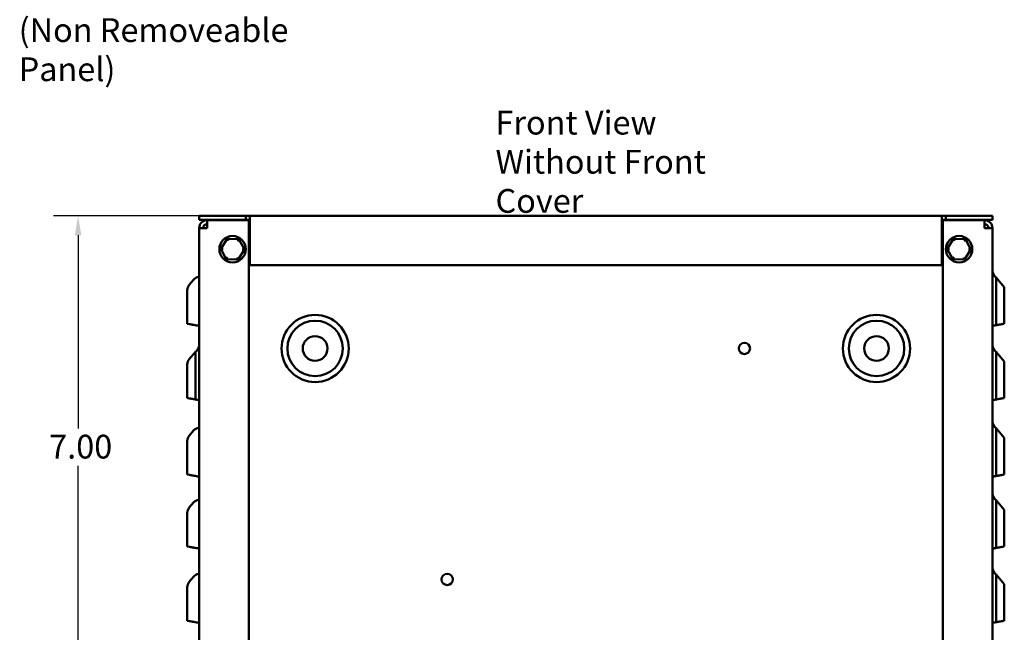
# Model space of a CAD drawing. Units: inches. Extents: x 0.05 to 2.15, y 0.02 to 1.67.
# Drawn here: x 0.65 to 1.15, y 0.79 to 1.1 of the extents above; entities that cross this region are included whole.
import ezdxf

# ---------------------------------------------------------------- set-up
doc = ezdxf.new("R2010")
doc.units = ezdxf.units.IN
doc.header["$LTSCALE"] = 0.1
doc.header["$MEASUREMENT"] = 0
for name, color, linetype, lineweight in [('Dimension (ANSI)', 7, 'Continuous', 25), ('Symbol (ANSI)', 7, 'Continuous', 25), ('Visible (ANSI)', 7, 'Continuous', 50)]:
    doc.layers.add(name, color=color, linetype=linetype, lineweight=lineweight)
doc.styles.add('Note Text (ANSI)', font='tahoma.ttf')
doc.dimstyles.new('Default (ANSI)', dxfattribs={"dimscale": 0.1, "dimtxt": 0.1200000047683716, "dimasz": 0.0984251946210861, "dimexe": 0.125, "dimexo": 0.0625, "dimgap": 0.031496062992126, "dimtad": 0, "dimtih": 1, "dimtoh": 1, "dimrnd": 1e-08, "dimzin": 0, "dimdsep": 46, "dimtxsty": 'Note Text (ANSI)', "dimcen": 0.09, "dimdle": 0.3937007874015748, "dimclrd": 256, "dimclre": 256, "dimclrt": 256, "dimadec": 0, "dimazin": 1, "dimtfac": 1, "dimtofl": 0, "dimtmove": 0, "dimatfit": 3, "dimfxl": 1, "dimtolj": 1, "dimtzin": 4, "dimlwd": -1, "dimlwe": -1, "dimarcsym": 0})

# ---------------------------------------------------------------- blocks, each defined once
blk = doc.blocks.new('*D53')
at = {"layer": 'Defpoints', "color": 0, "transparency": 16777216}
for p in [(0.7690687883001177, 0.9970082326055818), (0.6824546150717709, 0.763341565938915), (0.9103291647188809, 0.7633415659389151)]:
    blk.add_point(p, dxfattribs=at)
at = {"layer": 'Dimension (ANSI)', "transparency": 16777216}
for p, q in [((0.7628187883001178, 0.9970082326055818), (0.6699546150717709, 0.9970082326055818)), ((0.6824546150717709, 0.9871657131434732), (0.6824546150717709, 0.8895703080831548)), ((0.6824546150717709, 0.7731840854010236), (0.6824546150717709, 0.8707794904613418)), ((0.9040791647188811, 0.7633415659389151), (0.6699546150717707, 0.763341565938915))]:
    blk.add_line(p, q, dxfattribs=at)
for points in [[(0.6808141951614193, 0.9871657131434732), (0.6840950349821222, 0.9871657131434732), (0.6824546150717709, 0.9970082326055818)], [(0.6808141951614193, 0.7731840854010236), (0.6840950349821222, 0.7731840854010236), (0.6824546150717709, 0.763341565938915)]]:
    blk.add_solid(points, dxfattribs=at)
at = {"layer": 'Dimension (ANSI)', "transparency": 16777216, "insert": (0.6641967238851102, 0.8864207017839419), "char_height": 0.0120000004768372, "attachment_point": 1, "style": 'Note Text (ANSI)'}
blk.add_mtext('\\A1; \\fTahoma|b0|i0;\\H0.0120;7.00', dxfattribs=at)

msp = doc.modelspace()

# ---------------------------------------------------------------- linework, layer by layer
at = {"layer": 'Visible (ANSI)'}
for p, q in [((0.7435687883001173, 0.9970082326055812), (0.7456354549667839, 0.9970082326055812)), ((0.7435687883001174, 0.9950082326055814), (0.7435687883001174, 0.9970082326055814)), ((0.7456354549667839, 0.9950082326055814), (0.7435687883001173, 0.9950082326055814)), ((0.7670687883001173, 0.9970082326055814), (0.7456354549667839, 0.9970082326055814)), ((0.7456354549667839, 0.9950082326055814), (0.7670687883001173, 0.9950082326055815)), ((0.7475687883001175, 0.9908415659389136), (0.7475687883001174, 0.9948415659389135)), ((0.7685687883001173, 0.9948415659389135), (0.7475687883001174, 0.9948415659389135)), ((0.7485687883001172, 0.9948415659389135), (0.7485687883001172, 0.9950082326055815)), ((0.7670687883001173, 0.9950082326055815), (0.7670687883001173, 0.9970082326055814)), ((0.7670687883001173, 0.9970082326055816), (0.7690687883001174, 0.9970082326055814)), ((0.7690687883001174, 0.9950082326055815), (0.7670687883001173, 0.9950082326055815)), ((0.7685687883001174, 0.5995082326055813), (0.7685687883001173, 0.9948415659389135)), ((0.7690687883001174, 0.9930082326055815), (0.7690687883001174, 0.9970082326055814)), ((0.7690687883001174, 0.9970082326055814), (1.11840212163345, 0.9970082326055814)), ((1.11840212163345, 0.9930082326055814), (1.11840212163345, 0.9970082326055816)), ((1.11840212163345, 0.9970082326055814), (1.12040212163345, 0.9970082326055816)), ((1.12040212163345, 0.9950082326055815), (1.11840212163345, 0.9950082326055815)), ((1.13990212163345, 0.9948415659389144), (1.11890212163345, 0.9948415659389146)), ((1.11890212163345, 0.9948415659389146), (1.11890212163345, 0.5995082326055814)), ((1.12040212163345, 0.9970082326055814), (1.12040212163345, 0.9950082326055815)), ((1.141835454966784, 0.9970082326055816), (1.12040212163345, 0.9970082326055814)), ((1.12040212163345, 0.9950082326055815), (1.141835454966784, 0.9950082326055814)), ((1.13890212163345, 0.9948415659389146), (1.13890212163345, 0.9950082326055815)), ((1.13990212163345, 0.9948415659389144), (1.13990212163345, 0.9908415659389145)), ((1.141835454966784, 0.9970082326055814), (1.14390212163345, 0.9970082326055814)), ((1.14390212163345, 0.9950082326055814), (1.141835454966784, 0.9950082326055814)), ((1.14390212163345, 0.9950082326055814), (1.14390212163345, 0.9970082326055816)), ((0.7435687883001174, 0.5995082326055813), (0.7435687883001174, 0.9908415659389136)), ((0.7435687883001173, 0.9908415659389136), (0.7475687883001175, 0.9908415659389136)), ((0.7690687883001174, 0.9930082326055815), (0.7690687883001174, 0.9720082326055814)), ((1.11840212163345, 0.9720082326055816), (1.11840212163345, 0.9930082326055814)), ((1.13990212163345, 0.9908415659389145), (1.14390212163345, 0.9908415659389145)), ((1.14390212163345, 0.9908415659389145), (1.14390212163345, 0.5995082326055814)), ((0.7576107982833823, 0.9854271864945836), (0.7544373116157754, 0.9803525855286835)), ((0.7635922749677243, 0.985216166904815), (0.7576107982833823, 0.9854271864945836)), ((0.7581525326917558, 0.9844074526253228), (0.7576107982833823, 0.9854271864945836)), ((0.7635922749677243, 0.985216166904815), (0.7629800267360317, 0.9842371442104288)), ((0.7664002649844593, 0.979930546349146), (0.7635922749677243, 0.985216166904815)), ((1.124277464950049, 0.9854271864945836), (1.121103978282442, 0.9803525855286835)), ((1.13025894163439, 0.985216166904815), (1.124277464950049, 0.9854271864945836)), ((1.124819199358422, 0.9844074526253228), (1.124277464950048, 0.9854271864945836)), ((1.13025894163439, 0.985216166904815), (1.129646693402698, 0.9842371442104288)), ((1.133066931651125, 0.979930546349146), (1.13025894163439, 0.985216166904815)), ((0.7555912942558413, 0.9803118743538087), (0.7544373116157753, 0.9803525855286835)), ((0.7544373116157754, 0.9803525855286835), (0.7572453016325104, 0.9750669649730149)), ((0.7632267783168524, 0.9748559453832459), (0.7664002649844593, 0.979930546349146)), ((0.7652462823443935, 0.979971257524021), (0.7664002649844593, 0.979930546349146)), ((1.122257960922507, 0.9803118743538087), (1.121103978282441, 0.9803525855286835)), ((1.121103978282442, 0.9803525855286835), (1.123911968299176, 0.9750669649730149)), ((1.129893444983518, 0.9748559453832459), (1.133066931651125, 0.979930546349146)), ((1.131912949011059, 0.979971257524021), (1.133066931651125, 0.979930546349146)), ((0.7578575498642031, 0.9760459876674008), (0.7572453016325104, 0.9750669649730149)), ((0.7572453016325104, 0.9750669649730149), (0.7632267783168524, 0.9748559453832459)), ((0.7626850439084791, 0.9758756792525068), (0.7632267783168524, 0.974855945383246)), ((1.124524216530869, 0.9760459876674008), (1.123911968299176, 0.9750669649730149)), ((1.123911968299176, 0.9750669649730149), (1.129893444983518, 0.9748559453832459)), ((1.129351710575145, 0.9758756792525068), (1.129893444983518, 0.974855945383246)), ((0.7690687883001174, 0.9720082326055814), (1.11840212163345, 0.9720082326055816)), ((0.7385436031204549, 0.9621312442604398), (0.7406973391173305, 0.9646979668722158)), ((0.7435687883001174, 0.9661941337471059), (0.7431656568900475, 0.9661230508027395)), ((1.14990212163345, 0.9609695051961888), (1.145798755995899, 0.9658597059364677)), ((1.145798755995899, 0.941767478301026), (1.145798755995899, 0.9658597059364677)), ((0.7375687883001173, 0.942491009449832), (0.7375687883001173, 0.9594529625534125)), ((1.14990212163345, 0.9609695051961888), (1.14990212163345, 0.9424910094498324)), ((0.7375687883001173, 0.942491009449832), (0.7385436031204549, 0.9423191232958121)), ((0.7406973391173306, 0.9419393615302398), (0.7408678760914911, 0.941909291260487)), ((0.7435687883001174, 0.9414330515022481), (0.7431656568900475, 0.941504134232697)), ((1.14390212163345, 0.9414330475655815), (1.145798756496071, 0.9417674754644124)), ((0.7385436031204549, 0.9246312442606992), (0.741672153937668, 0.9283597059367265)), ((0.741672153937668, 0.9283597059367266), (0.741672153937668, 0.904267478301285)), ((1.14990212163345, 0.9234695051964481), (1.145798755995899, 0.928359705936727)), ((1.145798755995899, 0.9042674783012854), (1.145798755995899, 0.928359705936727)), ((0.7375687883001173, 0.9049910094500914), (0.7375687883001173, 0.9219529625536718)), ((1.14990212163345, 0.9234695051964481), (1.14990212163345, 0.9049910094500919)), ((0.7375687883001173, 0.9049910094500914), (0.7385436031204549, 0.9048191232960714)), ((0.7435687883001174, 0.9039330475658406), (0.741672153937668, 0.9042674753764792)), ((1.14390212163345, 0.903933047565841), (1.145798756496071, 0.9042674754646718)), ((0.7435687883001174, 0.8900224791000866), (0.7431656568900475, 0.8899513961557202)), ((1.149902121633451, 0.8847978505491694), (1.145798755995899, 0.8896880512894485)), ((1.145798755995899, 0.8655958236540069), (1.145798755995899, 0.8896880512894483)), ((0.7385436031204549, 0.8859595896134205), (0.7406973391173305, 0.8885263122251966)), ((1.14990212163345, 0.8847978505491694), (1.14990212163345, 0.8663193548028132)), ((0.7375687883001173, 0.8663193548028127), (0.7375687883001173, 0.8832813079063933)), ((0.7375687883001173, 0.8663193548028129), (0.7385436031204549, 0.8661474686487927)), ((0.7406973391173305, 0.8657677068832205), (0.7408678760914911, 0.8657376366134675)), ((0.7435687883001174, 0.8652613968552287), (0.7431656568900475, 0.8653324795856779)), ((1.14390212163345, 0.8652613929185623), (1.145798756496071, 0.8655958208173933)), ((0.7385436031204549, 0.8496312442604398), (0.7406973391173306, 0.8521979668722158)), ((0.7435687883001174, 0.8536941337471059), (0.7431656568900475, 0.8536230508027394)), ((1.14990212163345, 0.8484695051961887), (1.145798755995899, 0.8533597059364677)), ((1.145798755995899, 0.8292674783010259), (1.145798755995899, 0.8533597059364677)), ((0.7375687883001173, 0.829991009449832), (0.7375687883001173, 0.8469529625534125)), ((1.14990212163345, 0.8484695051961887), (1.14990212163345, 0.8299910094498324)), ((0.7375687883001173, 0.829991009449832), (0.7385436031204549, 0.8298191232958119)), ((0.7406973391173305, 0.8294393615302396), (0.7408678760914911, 0.8294092912604869)), ((0.7435687883001174, 0.8289330515022479), (0.7431656568900475, 0.829004134232697)), ((1.14390212163345, 0.8289330475655816), (1.145798756496071, 0.8292674754644124)), ((0.7435687883001174, 0.816194133997106), (0.7431656568900475, 0.8161230510527397)), ((1.14990212163345, 0.810969505446189), (1.145798755995899, 0.8158597061864679)), ((1.145798755995899, 0.7917674785510262), (1.145798755995899, 0.8158597061864679)), ((0.7385436031204549, 0.81213124451044), (0.7406973391173306, 0.814697967122216)), ((1.14990212163345, 0.810969505446189), (1.14990212163345, 0.7924910096998327)), ((0.7375687883001173, 0.7924910096998322), (0.7375687883001173, 0.8094529628034127)), ((0.7375687883001173, 0.7924910096998323), (0.7385436031204549, 0.7923191235458124)), ((0.7406973391173305, 0.79193936178024), (0.7408678760914911, 0.7919092915104872)), ((0.7435687883001174, 0.7914330517522482), (0.7431656568900475, 0.7915041344826973)), ((1.14390212163345, 0.7914330478155819), (1.145798756496071, 0.7917674757144127))]:
    msp.add_line(p, q, dxfattribs=at)
for centre, radius in [((0.7604187883001173, 0.9801415659389148), 0.0066666666666667), ((1.127085454966783, 0.9801415659389148), 0.0066666666666667), ((0.8020687883001173, 0.9300082326055811), 0.0169474361820417), ((1.08540212163345, 0.9300082326055811), 0.0169474361820417), ((0.8020687883001173, 0.9300082326055811), 0.01399415434706), ((1.08540212163345, 0.9300082326055811), 0.01399415434706), ((0.8020687883001173, 0.9300082326055811), 0.00625), ((1.08540212163345, 0.9300082326055811), 0.00625), ((1.018735454966783, 0.9300082326055811), 0.00285), ((0.8687354549667841, 0.8133415659389147), 0.00285)]:
    msp.add_circle(centre, radius, dxfattribs=at)
for centre, radius, start, end in [((0.7475687883001174, 0.9908415659389136), 0.0040000000000001, 90, 180), ((1.13990212163345, 0.9908415659389145), 0.004, 0, 90.00000000000202), ((0.7475687883001172, 0.9908415659389136), 0.0020000000000001, 90, 180), ((1.13990212163345, 0.9908415659389145), 0.002, 0, 90.00000000000404), ((1.148068788300117, 0.9693537100075758), 0.0041666666666665, 180, 236.9884728746464), ((0.7438891909636596, 0.9620196851651888), 0.0041666666666665, 99.99999999999893, 139.9999999999996), ((0.741735454966784, 0.9594529625534125), 0.0041666666666667, 140.0000000000006, 180), ((0.7394021216334506, 0.9318537100078348), 0.0041666666666667, 303.0115271253551, 0), ((1.148068788300117, 0.9318537100078351), 0.0041666666666665, 180, 236.9884728746464), ((0.741735454966784, 0.9219529625536718), 0.0041666666666667, 140.0000000000006, 180), ((0.7438891909636596, 0.8858480305181696), 0.0041666666666665, 99.99999999999893, 139.9999999999996), ((1.148068788300117, 0.8931820553605565), 0.0041666666666666, 180, 236.9884728746464), ((0.741735454966784, 0.8832813079063933), 0.0041666666666666, 139.9999999999993, 180), ((1.148068788300117, 0.8568537100075756), 0.0041666666666666, 180, 236.9884728746464), ((0.7438891909636597, 0.8495196851651886), 0.0041666666666667, 100.0000000000001, 139.9999999999993), ((0.741735454966784, 0.8469529625534125), 0.0041666666666666, 139.9999999999993, 180), ((0.7438891909636597, 0.8120196854151888), 0.0041666666666668, 100.0000000000001, 139.9999999999993), ((1.148068788300117, 0.819353710257576), 0.0041666666666666, 180, 236.9884728746464), ((0.7417354549667838, 0.8094529628034127), 0.0041666666666665, 139.9999999999981, 180)]:
    msp.add_arc(centre, radius, start, end, dxfattribs=at)
for points, weights in [([(0.7385436031204549, 0.9423191232958121), (0.739557234711037, 0.9421403926978941), (0.7406973391173306, 0.9419393615302398)], [1.003596304795828, 1.006417096119719, 1.005877218741162]), ([(1.145798755995899, 0.941767478301026), (1.146214294719631, 0.9418407474982199), (1.146613274625956, 0.9419110969869869)], [1.004843548512631, 1.005516451455279, 1.005785213847803]), ([(1.146613274625956, 0.9419110969869867), (1.148408643417653, 0.9422276689452848), (1.14990212163345, 0.9424910094498324)], [1.005785214728501, 1.006996398550342, 1]), ([(0.7385436031204549, 0.9048191232960714), (0.739627946651107, 0.9046279242752605), (0.7408576365091686, 0.9044110967753809)], [1.003596304796503, 1.006614469097139, 1.005785213924144]), ([(0.7408576365091686, 0.9044110967753809), (0.7412566158393802, 0.904340747388198), (0.741672153937668, 0.904267478301285)], [1.005785213040368, 1.005516450443835, 1.00484354851443]), ([(1.145798755995899, 0.9042674783012854), (1.146214294719631, 0.9043407474984793), (1.146613274625957, 0.9044110969872463)], [1.004843548510303, 1.005516451452628, 1.005785213845026]), ([(1.146613274625957, 0.9044110969872463), (1.148408643417654, 0.9047276689455443), (1.14990212163345, 0.9049910094500916)], [1.00578521472423, 1.006996398545146, 1]), ([(0.7385436031204549, 0.8661474686487927), (0.739557234711037, 0.8659687380508746), (0.7406973391173305, 0.8657677068832205)], [1.003596304795828, 1.006417096119718, 1.005877218741162]), ([(1.145798755995899, 0.8655958236540069), (1.146214294719631, 0.8656690928512007), (1.146613274625957, 0.8657394423399676)], [1.004843548516745, 1.005516451459968, 1.005785213852721]), ([(1.146613274625957, 0.8657394423399676), (1.148408643417639, 0.8660560142982632), (1.14990212163345, 0.8663193548028132)], [1.005785214730169, 1.006996398552321, 1]), ([(1.146613274625957, 0.8294110969869869), (1.148408643417641, 0.8297276689452827), (1.14990212163345, 0.8299910094498324)], [1.005785214725271, 1.006996398546368, 1]), ([(0.7385436031204549, 0.8298191232958119), (0.7395572347110388, 0.8296403926978936), (0.7406973391173305, 0.8294393615302396)], [1.003596304792976, 1.006417096114625, 1.005877218736518]), ([(1.145798755995899, 0.8292674783010259), (1.146214294719632, 0.8293407474982201), (1.146613274625957, 0.8294110969869869)], [1.004843548514625, 1.005516451457552, 1.005785213850189]), ([(0.7385436031204549, 0.7923191235458124), (0.739557234711039, 0.7921403929478938), (0.7406973391173305, 0.79193936178024)], [1.003596304792298, 1.006417096113411, 1.00587721873541]), ([(1.145798755995899, 0.7917674785510262), (1.146214294719631, 0.7918407477482202), (1.146613274625957, 0.791911097236987)], [1.004843548511134, 1.005516451453568, 1.005785213846004]), ([(1.146613274625957, 0.791911097236987), (1.148408643417651, 0.7922276691952848), (1.149902121633451, 0.7924910096998327)], [1.005785214725278, 1.006996398546414, 1])]:
    msp.add_rational_spline(points, weights, degree=2, dxfattribs=at)
for points, knots in [([(0.7408678760914911, 0.941909291260487), (0.7408904860646977, 0.9419053045839806), (0.7409131586697951, 0.9419013068622838), (0.7413000501543522, 0.9418330886274674), (0.7418135202705305, 0.9417425510305119), (0.7425534156114808, 0.9416120884480164), (0.7428579012525521, 0.9415583996915103), (0.7431656568900475, 0.941504134232697)], [1.649144773614937, 1.649144773614937, 1.649144773614937, 1.649144773614937, 1.656564377604921, 1.656564377604921, 1.775719428896978, 1.775719428896978, 1.842285277108732, 1.842285277108732, 1.842285277108732, 1.842285277108732]), ([(1.14390212163345, 0.9414330609970283), (1.14390212163345, 0.9414330594608328), (1.144021164158437, 0.9414540480625486), (1.144410717002684, 0.9415227338914769), (1.144751739580619, 0.941582863831551), (1.145308338895747, 0.9416810056211449), (1.145547891281657, 0.9417232445940543), (1.145798755995899, 0.941767478301026)], [0.4736528188868089, 0.4736528188868089, 0.4736528188868089, 0.4736528188868089, 0.5905130302783038, 0.5905130302783038, 0.7084118636438455, 0.7084118636438455, 0.7726234846294405, 0.7726234846294405, 0.7726234846294405, 0.7726234846294405]), ([(0.741672153937668, 0.904267478301285), (0.7419230186519103, 0.9042232445943131), (0.7421625710378206, 0.9041810056214039), (0.7427191703529481, 0.9040828638318098), (0.7430601929308837, 0.9040227338917357), (0.7434497457751311, 0.9039540480628074), (0.7435687883001174, 0.9039330594610918), (0.7435687883001174, 0.9039330609972873)], [1.123155890038876, 1.123155890038876, 1.123155890038876, 1.123155890038876, 1.187367511024471, 1.187367511024471, 1.305266344390014, 1.305266344390014, 1.422126555781508, 1.422126555781508, 1.422126555781508, 1.422126555781508]), ([(1.14390212163345, 0.9039330609972878), (1.14390212163345, 0.9039330594610925), (1.144021164158437, 0.903954048062808), (1.144410717002684, 0.9040227338917363), (1.144751739580619, 0.9040828638318102), (1.145308338895747, 0.9041810056214044), (1.145547891281657, 0.9042232445943136), (1.145798755995899, 0.9042674783012854)], [0.4736528188868111, 0.4736528188868111, 0.4736528188868111, 0.4736528188868111, 0.5905130302783062, 0.5905130302783062, 0.7084118636438457, 0.7084118636438457, 0.7726234846294409, 0.7726234846294409, 0.7726234846294409, 0.7726234846294409]), ([(0.7408678760914911, 0.8657376366134675), (0.7408904860646977, 0.8657336499369613), (0.7409131586697953, 0.8657296522152641), (0.7413000501543522, 0.865661433980448), (0.7418135202705305, 0.8655708963834925), (0.7425534156114808, 0.8654404338009973), (0.7428579012525521, 0.8653867450444911), (0.7431656568900475, 0.8653324795856779)], [1.649144773614945, 1.649144773614945, 1.649144773614945, 1.649144773614945, 1.656564377604922, 1.656564377604922, 1.775719428896978, 1.775719428896978, 1.84228527710873, 1.84228527710873, 1.84228527710873, 1.84228527710873]), ([(1.14390212163345, 0.8652614063500095), (1.14390212163345, 0.8652614048067835), (1.144022243634156, 0.8652825837412516), (1.14441526092561, 0.8653518804346951), (1.144759224379643, 0.8654125289262161), (1.145316229351902, 0.8655107422547649), (1.145551920254841, 0.8655523003553822), (1.145798755995899, 0.8655958236540069)], [0.4736529265119712, 0.4736529265119712, 0.4736529265119712, 0.4736529265119712, 0.5910479367963816, 0.5910479367963816, 0.7094943467977614, 0.7094943467977614, 0.7726549903547343, 0.7726549903547343, 0.7726549903547343, 0.7726549903547343]), ([(0.7408678760914911, 0.8294092912604869), (0.7408904860646977, 0.8294053045839804), (0.7409131586697953, 0.8294013068622836), (0.7413000501543522, 0.8293330886274674), (0.7418135202705305, 0.8292425510305118), (0.7425534156114808, 0.8291120884480164), (0.7428579012525521, 0.8290583996915103), (0.7431656568900475, 0.829004134232697)], [1.649144773614939, 1.649144773614939, 1.649144773614939, 1.649144773614939, 1.656564377604922, 1.656564377604922, 1.775719428896978, 1.775719428896978, 1.842285277108731, 1.842285277108731, 1.842285277108731, 1.842285277108731]), ([(1.14390212163345, 0.8289330609970285), (1.14390212163345, 0.8289330594538027), (1.144022243634156, 0.8289542383882706), (1.14441526092561, 0.8290235350817143), (1.144759224379643, 0.8290841835732354), (1.145316229351902, 0.8291823969017839), (1.145551920254841, 0.8292239550024014), (1.145798755995899, 0.8292674783010259)], [0.4736529265119712, 0.4736529265119712, 0.4736529265119712, 0.4736529265119712, 0.5910479367963816, 0.5910479367963816, 0.7094943467977614, 0.7094943467977614, 0.7726549903547334, 0.7726549903547334, 0.7726549903547334, 0.7726549903547334]), ([(0.7408678760914911, 0.7919092915104872), (0.7408904860646977, 0.7919053048339809), (0.7409131586697953, 0.7919013071122839), (0.7413000501543522, 0.7918330888774677), (0.7418135202705307, 0.7917425512805122), (0.7425534156114808, 0.7916120886980168), (0.7428579012525521, 0.7915583999415104), (0.7431656568900475, 0.7915041344826973)], [1.649144773614938, 1.649144773614938, 1.649144773614938, 1.649144773614938, 1.656564377604923, 1.656564377604923, 1.775719428896979, 1.775719428896979, 1.842285277108733, 1.842285277108733, 1.842285277108733, 1.842285277108733]), ([(1.14390212163345, 0.791433061247029), (1.14390212163345, 0.7914330597038031), (1.144022243634156, 0.7914542386382709), (1.14441526092561, 0.7915235353317146), (1.144759224379643, 0.7915841838232357), (1.145316229351902, 0.7916823971517842), (1.145551920254841, 0.7917239552524017), (1.145798755995899, 0.7917674785510262)], [0.4736529265119711, 0.4736529265119711, 0.4736529265119711, 0.4736529265119711, 0.5910479367963816, 0.5910479367963816, 0.7094943467977615, 0.7094943467977615, 0.7726549903547343, 0.7726549903547343, 0.7726549903547343, 0.7726549903547343])]:
    msp.add_open_spline(points, degree=3, knots=knots, dxfattribs=at)

# ---------------------------------------------------------------- texts
at = {"layer": 'Symbol (ANSI)', "char_height": 0.0120000001483076, "attachment_point": 1, "line_spacing_factor": 0.9878841638565063, "style": 'Note Text (ANSI)'}
for s, insert, width in [('\\fTahoma|b0|i0;Suggested \\P\\fTahoma|b0|i0;Customer Wire Entrance\\P\\fTahoma|b0|i0;Top Of Enclosure.\\P\\fTahoma|b0|i0;See Note: 6\\P\\fTahoma|b0|i0;(Non Removeable Panel) ', (0.6524680451056148, 1.175829170574963), 0.1855818493159737), ('\\fTahoma|b0|i0;Front View\\P\\fTahoma|b0|i0;Without Front Cover', (0.8931153814364478, 1.050052966041365), 0.1528479374457734)]:
    msp.add_mtext(s, dxfattribs=dict(at, insert=insert, width=width))

# ---------------------------------------------------------------- dimensions: what is measured, and where the dimension line sits
at = {"layer": 'Dimension (ANSI)'}
dim = msp.add_linear_dim(base=(0.6824546150717709, 0.763341565938915), p1=(0.7690687883001174, 0.9970082326055814), p2=(0.9103291647188806, 0.7633415659389148), angle=270, text=' \\fTahoma|b0|i0;\\H0.0120;7.00', dimstyle='Default (ANSI)', override={"dimgap": 0.031496062992126, "dimdec": 2, "dimlfac": 30, "dimtol": 0, "dimlim": 0, "dimtp": 0, "dimtm": 0, "dimtdec": 2, "dimatfit": 1}, dxfattribs=at)
dim.commit()
dim.dimension.update_dxf_attribs({"geometry": '*D53', "text_midpoint": (0.6824546150717709, 0.880174899272248), "dimtype": 160})

doc.saveas('drawing.dxf')
